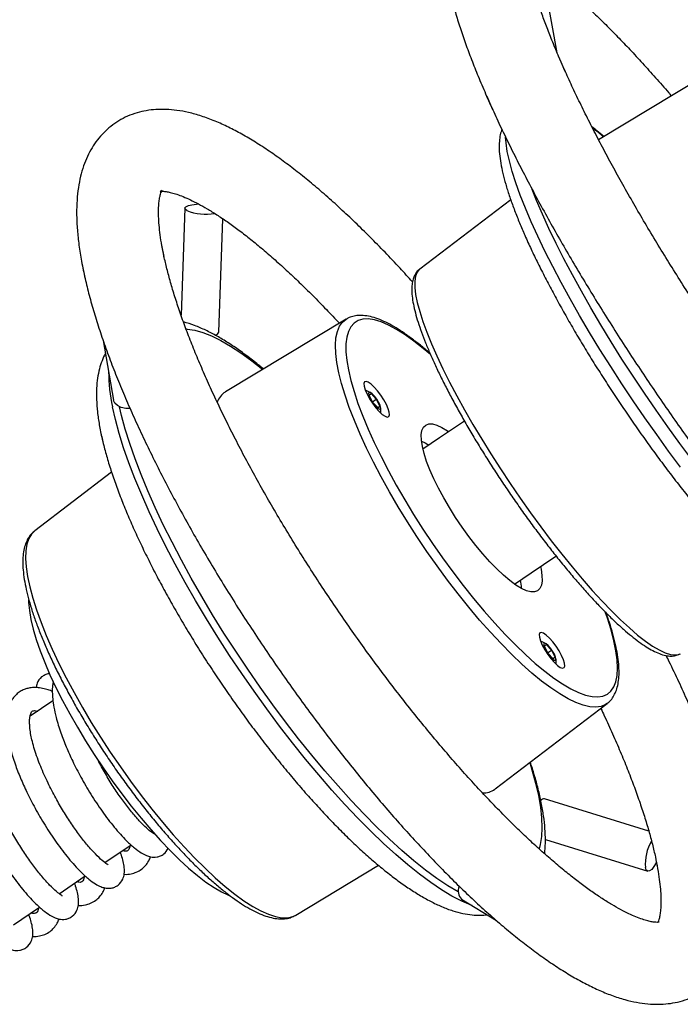
# Model space of a CAD drawing. Units: millimetres. Extents: x 5 to 415, y 5 to 292.
# Drawn here: x 66 to 74, y 202 to 215 of the extents above; entities that cross this region are included whole.
import ezdxf

# ---------------------------------------------------------------- set-up
doc = ezdxf.new("R2010")
doc.units = ezdxf.units.MM
doc.layers.add('1', color=7, linetype='Continuous', lineweight=25)
doc.styles.add('SLDTEXTSTYLE0', font='ISOCP', dxfattribs={"width": 0.96})
doc.dimstyles.new('SLDDIMSTYLE1', dxfattribs={"dimtxt": 3.5, "dimasz": 3.302, "dimexe": 0, "dimexo": 0.0625, "dimgap": 0.875, "dimtad": 1, "dimdec": 0, "dimlfac": 20, "dimrnd": 1e-09, "dimzin": 12, "dimdsep": 46, "dimtxsty": 'SLDTEXTSTYLE0', "dimsah": 1, "dimcen": 0.09, "dimadec": 0, "dimazin": 3, "dimtfac": 1, "dimtdec": 0, "dimtofl": 0, "dimtmove": 0, "dimatfit": 3, "dimfxl": 0, "dimfrac": 2, "dimtolj": 1, "dimtzin": 12, "dimarcsym": 0})

# ---------------------------------------------------------------- blocks, each defined once
blk = doc.blocks.new('_D_3')
at = {"layer": '1'}
for p, q in [((52.986, 210.126), (52.986, 284.495)), ((168.065, 280.064), (168.065, 284.495)), ((52.986, 283.495), (168.065, 283.495))]:
    blk.add_line(p, q, dxfattribs=at)
for points in [[(52.986, 283.495), (56.288, 282.987), (56.288, 284.003)], [(168.065, 283.495), (164.763, 284.003), (164.763, 282.987)]]:
    blk.add_solid(points, dxfattribs=at)
at = {"layer": '1', "insert": (106.428, 288.007), "char_height": 3.5, "attachment_point": 1, "style": 'SLDTEXTSTYLE0'}
blk.add_mtext('2302', dxfattribs=at)

msp = doc.modelspace()

# ---------------------------------------------------------------- linework, layer by layer
at = {"color": 7, "linetype": 'Continuous', "lineweight": 25}
for p, q in [((72.8793, 214.83276), (72.6387, 216.17481)), ((72.98876, 214.58132), (72.90145, 214.77983)), ((74.74599, 214.50398), (73.41811, 213.70202)), ((71.9628, 214.26814), (72.04024, 214.09462)), ((72.27602, 212.92106), (71.09172, 212.02045)), ((68.0365, 212.8115), (67.98879, 211.42076)), ((68.48155, 211.20106), (68.53208, 212.67417)), ((67.76702, 212.18556), (67.73856, 212.32993)), ((66.71021, 212.03659), (66.74622, 211.87362)), ((70.13529, 211.3705), (68.56535, 210.4244)), ((66.97504, 211.09418), (67.11082, 210.31644)), ((70.43624, 210.38074), (70.45893, 210.40279)), ((70.45893, 210.40279), (70.52747, 210.33192)), ((70.48209, 210.28781), (70.43624, 210.38074)), ((70.47719, 210.29776), (70.52747, 210.33192)), ((70.55063, 210.21694), (70.48209, 210.28781)), ((70.52747, 210.33192), (70.57332, 210.23899)), ((70.54676, 210.22094), (70.57332, 210.23899)), ((70.57332, 210.23899), (70.55063, 210.21694)), ((66.94174, 209.90782), (66.97224, 209.77347)), ((71.1153, 209.7833), (71.16256, 209.76075)), ((71.16256, 209.76075), (71.21129, 209.73215)), ((67.085, 209.38086), (66.08521, 208.61904)), ((72.7147, 207.11802), (72.73739, 207.14008)), ((72.76055, 207.02509), (72.7147, 207.11802)), ((72.73739, 207.14008), (72.80593, 207.0692)), ((72.75564, 207.03504), (72.80593, 207.0692)), ((72.80593, 207.0692), (72.85178, 206.97627)), ((72.82909, 206.95422), (72.76055, 207.02509)), ((72.82522, 206.95822), (72.85178, 206.97627)), ((72.85178, 206.97627), (72.82909, 206.95422)), ((66.3224, 206.41084), (66.02479, 206.20866)), ((72.07133, 205.26369), (73.52928, 206.37462)), ((74.07226, 204.71376), (72.71529, 205.13388)), ((67.59402, 204.71178), (67.60692, 204.72054)), ((66.99875, 204.30738), (67.33814, 204.53794)), ((72.72595, 204.60716), (74.05672, 204.19515)), ((69.4792, 203.62316), (70.55581, 204.27196)), ((66.40349, 203.90298), (66.74287, 204.13354)), ((71.63621, 203.83166), (72.0911, 203.55313)), ((65.80822, 203.49858), (66.14761, 203.72914)), ((69.47486, 203.62061), (69.4792, 203.62316))]:
    msp.add_line(p, q, dxfattribs=at)
at = {"color": 8, "linetype": 'Continuous', "lineweight": 25, "flags": 128}
for points in [[(72.54176, 212.6366), (72.46575, 212.81484), (72.39905, 212.98372), (72.34195, 213.14248), (72.29471, 213.29042), (72.25755, 213.42687), (72.23062, 213.55123), (72.21405, 213.66293), (72.20857, 213.73539)], [(72.68738, 212.73553), (72.61138, 212.91377), (72.5552, 213.05501)], [(74.60559, 209.57928), (74.47442, 209.75522), (74.3192, 209.969), (74.16566, 210.18657), (74.01448, 210.40696), (73.86634, 210.62918), (73.72191, 210.85224), (73.58182, 211.07515), (73.44671, 211.2969), (73.31717, 211.51652), (73.19379, 211.73301), (73.07711, 211.94541), (72.96766, 212.15278), (72.86593, 212.35419), (72.77236, 212.54873), (72.68738, 212.73553)], [(74.485, 209.44725), (74.32879, 209.65629), (74.17357, 209.87007), (74.02003, 210.08764), (73.86885, 210.30802), (73.72071, 210.53024), (73.57628, 210.75331), (73.43619, 210.97621), (73.30108, 211.19797), (73.17154, 211.41758), (73.04816, 211.63407), (72.93148, 211.84648), (72.82203, 212.05385), (72.7203, 212.25525), (72.62673, 212.44979), (72.54176, 212.6366)], [(71.09172, 212.02045), (71.08687, 212.01655), (71.05666, 211.97946), (71.03664, 211.92797), (71.02693, 211.86238), (71.0276, 211.78308), (71.03863, 211.69054), (71.05996, 211.58529), (71.09147, 211.46795), (71.13297, 211.33923), (71.18422, 211.19985), (71.24492, 211.05066), (71.3147, 210.89252), (71.39317, 210.72636), (71.47986, 210.55316), (71.57426, 210.37392), (71.67582, 210.18971), (71.78395, 210.00161), (71.898, 209.81071), (72.01731, 209.61814), (72.14117, 209.42504), (72.26887, 209.23252), (72.39965, 209.04173), (72.53275, 208.85377), (72.66738, 208.66977), (72.80275, 208.49078), (72.93807, 208.31787), (73.07255, 208.15206), (73.20539, 207.9943), (73.33582, 207.84553), (73.46307, 207.70663), (73.58639, 207.5784), (73.70506, 207.46159), (73.81839, 207.35691), (73.92571, 207.26495), (74.02638, 207.18626), (74.11983, 207.1213), (74.20549, 207.07045), (74.28287, 207.03401), (74.35151, 207.0122), (74.41102, 207.00514), (74.46103, 207.01287), (74.48252, 207.02234)], [(73.02161, 206.43522), (72.91264, 206.49879), (72.79727, 206.57624), (72.67618, 206.66713), (72.55008, 206.77093), (72.4197, 206.88702), (72.28583, 207.01472), (72.14923, 207.15328), (72.01071, 207.3019), (71.87109, 207.45969), (71.73118, 207.62573), (71.59181, 207.79905), (71.45379, 207.97863), (71.31794, 208.16342), (71.18504, 208.35233), (71.05589, 208.54425), (70.93123, 208.73806), (70.8118, 208.93262), (70.6983, 209.12679), (70.5914, 209.31942), (70.49172, 209.5094), (70.39986, 209.69559), (70.31633, 209.87692), (70.24165, 210.05231), (70.17625, 210.22074), (70.1205, 210.38122), (70.07474, 210.53281), (70.03923, 210.67462), (70.0142, 210.8058), (69.99977, 210.92561), (69.99603, 211.03333), (70.00302, 211.12832), (70.02068, 211.21004), (70.04891, 211.27801), (70.08756, 211.33181), (70.13529, 211.3705)], [(71.23215, 210.90977), (71.13793, 210.99006), (71.01668, 211.08588), (70.90072, 211.16867), (70.79076, 211.2379), (70.68746, 211.29319), (70.59144, 211.33418), (70.50328, 211.36063), (70.4235, 211.37239), (70.35259, 211.36939), (70.29098, 211.35163), (70.23902, 211.31923), (70.19705, 211.27239), (70.1653, 211.21138), (70.14397, 211.13657), (70.13319, 211.04841), (70.13302, 210.94744), (70.14347, 210.83426), (70.16447, 210.70954), (70.19589, 210.57405), (70.23754, 210.42859), (70.28919, 210.27404), (70.3505, 210.11133), (70.42113, 209.94143), (70.50063, 209.76538), (70.58854, 209.58422), (70.68432, 209.39906), (70.7874, 209.21099), (70.89716, 209.02116), (71.01293, 208.8307), (71.13403, 208.64076), (71.25973, 208.45248), (71.38925, 208.26699), (71.52184, 208.08542), (71.65669, 207.90885), (71.79299, 207.73834), (71.92992, 207.57492), (72.06666, 207.41957), (72.20238, 207.27323), (72.33627, 207.13677), (72.46752, 207.01103), (72.59535, 206.89674), (72.71898, 206.79461), (72.83768, 206.70524), (72.95072, 206.62917), (73.05743, 206.56686), (73.05743, 206.56686)], [(68.05281, 211.24264), (68.06928, 211.24154), (68.16588, 211.22654), (68.27102, 211.19659), (68.38425, 211.15184), (68.50509, 211.09246), (68.63302, 211.01871), (68.76749, 210.93091), (68.90792, 210.82943), (69.0509, 210.71701)], [(71.77226, 203.74836), (71.75914, 203.75333), (71.63876, 203.80549), (71.511, 203.87211), (71.37636, 203.95293), (71.23537, 204.04763), (71.08858, 204.15583), (70.93658, 204.27711), (70.77997, 204.411), (70.61936, 204.55695), (70.45539, 204.7144), (70.2887, 204.88273), (70.11996, 205.06126), (69.94983, 205.2493), (69.77898, 205.44611), (69.60808, 205.6509), (69.43781, 205.86287), (69.26884, 206.08118), (69.10184, 206.30497), (68.93747, 206.53336), (68.77638, 206.76545), (68.61919, 207.00031), (68.46654, 207.23703), (68.31902, 207.47467), (68.17722, 207.71229), (68.04169, 207.94895), (67.91298, 208.18372), (67.79159, 208.41567), (67.67799, 208.64389), (67.57264, 208.86748), (67.47595, 209.08555), (67.38831, 209.29724), (67.31005, 209.50172), (67.24149, 209.69819), (67.18291, 209.88586), (67.13452, 210.06399), (67.09653, 210.23189)], [(71.59596, 203.92298), (71.59044, 203.92607), (71.45579, 204.00689), (71.3148, 204.10159), (71.16801, 204.20979), (71.01601, 204.33108), (70.8594, 204.46496), (70.69879, 204.61092), (70.53482, 204.76836), (70.36814, 204.93669), (70.19939, 205.11523), (70.02926, 205.30327), (69.85841, 205.50007), (69.68751, 205.70486), (69.51724, 205.91683), (69.34828, 206.13514), (69.18128, 206.35894), (69.01691, 206.58733), (68.85581, 206.81941), (68.69863, 207.05428), (68.54597, 207.29099), (68.39845, 207.52863), (68.25665, 207.76625), (68.12113, 208.00291), (67.99241, 208.23768), (67.87102, 208.46963), (67.75742, 208.69785), (67.65207, 208.92144), (67.55538, 209.13951), (67.46774, 209.35121), (67.38948, 209.55569), (67.32093, 209.75215), (67.26234, 209.93982), (67.21396, 210.11796), (67.18714, 210.23253)], [(66.08521, 208.61904), (66.0433, 208.57749), (66.0081, 208.51893), (65.98338, 208.44633), (65.96927, 208.36013), (65.96585, 208.26083), (65.97316, 208.14901), (65.99113, 208.02533), (66.01968, 207.89051), (66.05863, 207.74535), (66.10775, 207.5907), (66.16676, 207.42746), (66.2353, 207.2566), (66.31298, 207.07911), (66.39934, 206.89604), (66.49388, 206.70846), (66.59603, 206.51747), (66.7052, 206.3242), (66.82075, 206.12978), (66.942, 205.93534), (67.06824, 205.74204), (67.19873, 205.55099), (67.3327, 205.36334), (67.46937, 205.18016), (67.60793, 205.00256), (67.74757, 204.83155), (67.88747, 204.66815), (68.02681, 204.51332), (68.16478, 204.36796), (68.30056, 204.23293), (68.43335, 204.10902), (68.56239, 203.99696), (68.6869, 203.8974), (68.80616, 203.81093), (68.91947, 203.73806), (69.02616, 203.67921), (69.12562, 203.63473), (69.21725, 203.60488), (69.30051, 203.58984), (69.37492, 203.58969), (69.44005, 203.60444), (69.47486, 203.62061)], [(73.05743, 206.56686), (73.15716, 206.51869), (73.24933, 206.48494), (73.33336, 206.46582), (73.40876, 206.46144), (73.47507, 206.47183), (73.5319, 206.49693), (73.5789, 206.53658), (73.61579, 206.59054), (73.64235, 206.6585), (73.65842, 206.74004), (73.66389, 206.83468), (73.65875, 206.94184), (73.64302, 207.06088), (73.61679, 207.19108), (73.58022, 207.33167), (73.53354, 207.48178), (73.50458, 207.56548)], [(73.52928, 206.37462), (73.50835, 206.36048), (73.44963, 206.33585), (73.38137, 206.32606), (73.30395, 206.33118), (73.21784, 206.35117), (73.12354, 206.38592), (73.02161, 206.43522)], [(72.52225, 205.60728), (72.55129, 205.51255), (72.59861, 205.34003), (72.6355, 205.17778), (72.66178, 205.02648), (72.67735, 204.88679), (72.68215, 204.7593), (72.67615, 204.64457), (72.65938, 204.54307), (72.64322, 204.48585)]]:
    msp.add_lwpolyline(points, dxfattribs=at)
at = {"color": 7, "linetype": 'Continuous', "lineweight": 25, "flags": 128}
for points in [[(68.06403, 212.78062), (68.04151, 212.79791), (68.03714, 212.81558), (68.05126, 212.8323), (68.08282, 212.84685), (68.12947, 212.85814), (68.18776, 212.86533), (68.21839, 212.86715)], [(70.13529, 211.3705), (70.13638, 211.37115), (70.13853, 211.37241)], [(70.64185, 210.10748), (70.6706, 210.09765), (70.68994, 210.10357), (70.69857, 210.12484), (70.69588, 210.16001), (70.68208, 210.20668), (70.65809, 210.26167), (70.62556, 210.32124), (70.58669, 210.38133), (70.54414, 210.43783), (70.50081, 210.4869), (70.45965, 210.5252), (70.42346, 210.55012), (70.39472, 210.55995), (70.37537, 210.55403), (70.36675, 210.53276), (70.36943, 210.49759), (70.38323, 210.45092), (70.40722, 210.39593), (70.43976, 210.33636), (70.47863, 210.27627), (70.52117, 210.21977), (70.56451, 210.1707), (70.60567, 210.1324), (70.64185, 210.10748)], [(70.51998, 210.23441), (70.5471, 210.2104), (70.5685, 210.19983), (70.58129, 210.20411), (70.58376, 210.22268), (70.57555, 210.25303), (70.55779, 210.29105), (70.53287, 210.33161), (70.50416, 210.36923), (70.47553, 210.39884), (70.45085, 210.41643), (70.43345, 210.41962), (70.42569, 210.408), (70.42861, 210.38312), (70.44182, 210.34834), (70.46353, 210.30837), (70.49081, 210.2686), (70.51998, 210.23441)], [(67.32325, 210.20896), (67.26969, 210.21103), (67.21045, 210.22355), (67.16207, 210.24615), (67.12817, 210.27715), (67.11124, 210.31425)], [(71.67242, 210.04542), (71.35028, 209.82658), (71.13399, 209.67964)], [(72.66168, 208.15454), (72.66946, 208.11916), (72.68172, 208.03779), (72.68338, 207.96831), (72.67442, 207.91166), (72.65496, 207.86861), (72.62525, 207.83974), (72.58571, 207.82543), (72.53687, 207.82589), (72.47939, 207.8411), (72.41404, 207.87087), (72.34171, 207.91478), (72.26338, 207.97225), (72.1801, 208.0425), (72.09301, 208.12457), (72.00328, 208.21736), (71.91212, 208.31961), (71.82077, 208.42994), (71.73046, 208.54686), (71.64241, 208.66879), (71.55782, 208.79408), (71.47783, 208.92103), (71.40352, 209.04792), (71.33589, 209.17305), (71.27586, 209.29471), (71.22424, 209.41127), (71.18173, 209.52114), (71.14891, 209.62285), (71.12621, 209.71501), (71.11395, 209.79638), (71.11229, 209.86586), (71.12125, 209.92251), (71.14072, 209.96557), (71.17042, 209.99444), (71.20996, 210.00875), (71.2588, 210.00829), (71.31629, 209.99307), (71.38163, 209.96331)], [(71.38163, 209.96331), (71.45396, 209.91939), (71.47035, 209.90814)], [(72.32532, 207.92603), (72.54161, 208.07297), (72.86307, 208.29135)], [(66.00535, 207.72376), (66.00603, 207.68814), (66.01512, 207.58413), (66.03475, 207.4686), (66.06477, 207.34236), (66.10499, 207.20628), (66.15511, 207.06134), (66.21478, 206.90853), (66.28359, 206.74894), (66.36105, 206.58368), (66.44663, 206.41392), (66.53971, 206.24083), (66.63965, 206.06565), (66.74574, 205.88959), (66.85724, 205.7139), (66.97338, 205.53979), (67.09333, 205.3685), (67.21625, 205.20123), (67.34129, 205.03915), (67.46755, 204.88339), (67.59417, 204.73505), (67.72025, 204.59517), (67.8449, 204.46474), (67.96725, 204.34466), (68.08645, 204.23577), (68.20166, 204.13885), (68.31206, 204.05457), (68.41689, 203.98352), (68.51541, 203.9262), (68.60692, 203.88301), (68.61728, 203.87885)], [(72.92031, 206.84477), (72.94906, 206.83494), (72.9684, 206.84085), (72.97702, 206.86212), (72.97434, 206.89729), (72.96054, 206.94396), (72.93655, 206.99896), (72.90401, 207.05852), (72.86515, 207.11861), (72.8226, 207.17511), (72.77927, 207.22418), (72.7381, 207.26248), (72.70192, 207.2874), (72.67318, 207.29723), (72.65383, 207.29131), (72.64521, 207.27004), (72.64789, 207.23487), (72.66169, 207.1882), (72.68568, 207.13321), (72.71822, 207.07364), (72.75708, 207.01356), (72.79963, 206.95705), (72.84296, 206.90798), (72.88413, 206.86968), (72.92031, 206.84477)], [(72.84311, 207.01511), (72.82024, 207.05543), (72.79237, 207.09463), (72.76327, 207.12742), (72.73687, 207.14937), (72.71673, 207.15751), (72.70557, 207.15074), (72.70491, 207.12999), (72.71482, 207.09805), (72.73397, 207.05923), (72.75978, 207.01878), (72.78875, 206.98216), (72.81698, 206.95432), (72.84066, 206.93901), (72.85658, 206.93831), (72.86259, 206.95231), (72.85789, 206.97911), (72.84311, 207.01511)], [(74.17037, 204.31129), (74.16662, 204.3037), (74.13792, 204.25413), (74.10869, 204.2179), (74.08108, 204.1977), (74.05715, 204.19502), (74.03867, 204.21007), (74.02701, 204.24172)]]:
    msp.add_lwpolyline(points, dxfattribs=at)
at = {"color": 8, "linetype": 'Continuous', "lineweight": 25}
for centre, radius, start, end in [((70.74483, 210.51264), 4.23157, 49.706648, 52.189521), ((69.22349, 210.69748), 2.17732, 180.285245, 192.347169)]:
    msp.add_arc(centre, radius, start, end, dxfattribs=at)
at = {"color": 7, "linetype": 'Continuous', "lineweight": 25}
for centre, radius, start, end in [((68.31166, 213.44004), 0.70438, 249.416644, 279.3053), ((68.42413, 211.2267), 0.06288, 275.549684, 335.932738), ((68.70661, 210.19824), 0.2667, 122.573708, 159.674159), ((70.30569, 210.17461), 0.28235, 57.325802, 73.625601), ((70.30569, 210.17461), 0.28235, 354.755552, 11.055351), ((71.78186, 207.85387), 0.63315, 1.50114, 11.356246), ((72.58415, 206.91189), 0.28235, 57.325802, 73.625604), ((72.58415, 206.91189), 0.28235, 354.755549, 11.055351), ((71.91296, 205.47918), 0.26749, 269.187138, 305.730361), ((72.70896, 205.07966), 0.05459, 83.33784, 139.7909), ((74.61151, 204.28843), 0.58636, 149.429584, 184.569396), ((71.73823, 203.93541), 0.1455, 155.485628, 225.480299)]:
    msp.add_arc(centre, radius, start, end, dxfattribs=at)
for points, knots in [([(75.05361, 215.10318), (74.993, 215.17207), (74.87125, 215.31047), (74.69141, 215.50757), (74.51355, 215.69696), (74.33854, 215.87707), (74.16656, 216.04775), (73.99781, 216.20864), (73.83236, 216.35948), (73.67021, 216.50005), (73.5112, 216.63014), (73.35495, 216.74958), (73.2008, 216.85821), (73.04773, 216.95575), (72.8943, 217.04161), (72.74589, 217.11121), (72.6057, 217.16287), (72.47746, 217.19684), (72.35761, 217.21575), (72.24406, 217.22108), (72.13511, 217.21348), (72.03011, 217.19298), (71.92653, 217.15852), (71.82663, 217.10904), (71.73364, 217.04457), (71.65249, 216.96911), (71.58365, 216.88477), (71.52689, 216.79314), (71.48145, 216.69478), (71.44655, 216.58918), (71.42167, 216.47457), (71.40692, 216.3481), (71.40323, 216.20677), (71.41193, 216.04915), (71.43377, 215.8771), (71.46806, 215.69466), (71.51326, 215.50553), (71.56812, 215.31097), (71.63197, 215.11074), (71.70435, 214.90454), (71.78518, 214.69196), (71.87426, 214.47161), (71.94102, 214.31796), (71.97474, 214.24035)], [0, 0, 0, 0, 0.02618908, 0.05260565, 0.07909005, 0.10565708, 0.13232551, 0.15911949, 0.18607002, 0.21321825, 0.24061849, 0.2683439, 0.29649177, 0.32518544, 0.35455645, 0.38464436, 0.4111615, 0.43491576, 0.45613495, 0.47542342, 0.49333003, 0.51029596, 0.52666875, 0.54414009, 0.56114309, 0.57795251, 0.59478119, 0.61194287, 0.62979098, 0.64874277, 0.66929582, 0.69200885, 0.71736177, 0.74534691, 0.77500243, 0.80477538, 0.83392926, 0.86244567, 0.89044268, 0.91803964, 0.94533017, 0.9723849, 1, 1, 1, 1]), ([(72.94919, 214.67008), (72.93345, 214.70606), (72.8883, 214.80923), (72.81993, 214.97298), (72.74697, 215.1576), (72.68274, 215.3315), (72.62723, 215.494), (72.58049, 215.64426), (72.54247, 215.78148), (72.51299, 215.90476), (72.4917, 216.01322), (72.478, 216.10598), (72.47101, 216.18214), (72.46948, 216.24113), (72.47146, 216.28183), (72.47505, 216.30528), (72.47556, 216.30694), (72.47579, 216.30769)], [0, 0, 0, 0, 0.0404246, 0.11592258, 0.19107118, 0.2657421, 0.33983177, 0.41321089, 0.48572223, 0.55717519, 0.6273446, 0.69597509, 0.76279556, 0.82754941, 0.89005097, 0.95026844, 1, 1, 1, 1]), ([(72.68476, 215.91785), (72.69739, 215.909), (72.74408, 215.87627), (72.8337, 215.80742), (72.95329, 215.71099), (73.08178, 215.60119), (73.21775, 215.47924), (73.36072, 215.3452), (73.50999, 215.19955), (73.66492, 215.04273), (73.82495, 214.87514), (73.98941, 214.69753), (74.15798, 214.50954), (74.28294, 214.36756), (74.3522, 214.28604), (74.36336, 214.2729)], [0, 0, 0, 0, 0.03045442, 0.1126763, 0.19630792, 0.28110643, 0.36686506, 0.45341202, 0.54060471, 0.62832754, 0.71648697, 0.8050065, 0.89382431, 0.98288943, 1, 1, 1, 1]), ([(78.98064, 206.73147), (78.9811, 206.73143), (78.98266, 206.7313), (78.96919, 206.7335), (78.94182, 206.74147), (78.89986, 206.75711), (78.84506, 206.78197), (78.77759, 206.81738), (78.69815, 206.86434), (78.6074, 206.92351), (78.50606, 206.9953), (78.39489, 207.07987), (78.27466, 207.1772), (78.14609, 207.28715), (78.0099, 207.40945), (77.86678, 207.54377), (77.71736, 207.6897), (77.56229, 207.84681), (77.40216, 208.01462), (77.23756, 208.19262), (77.06905, 208.38029), (76.89719, 208.57708), (76.72253, 208.78242), (76.5456, 208.99573), (76.36694, 209.2164), (76.18707, 209.44382), (76.00651, 209.67735), (75.82576, 209.91636), (75.64535, 210.16018), (75.46576, 210.40816), (75.28751, 210.65961), (75.11106, 210.91386), (74.93692, 211.17021), (74.76555, 211.42796), (74.59743, 211.68642), (74.433, 211.94486), (74.27272, 212.2026), (74.11701, 212.4589), (73.9663, 212.71308), (73.821, 212.96442), (73.6815, 213.21221), (73.54819, 213.45574), (73.42141, 213.69432), (73.30153, 213.92724), (73.18885, 214.1538), (73.08378, 214.37321), (73.005, 214.5443), (72.9619, 214.64145), (72.94919, 214.67008)], [0, 0, 0, 0, 0.00695643, 0.02386672, 0.04115153, 0.05902391, 0.07757261, 0.09680876, 0.11669596, 0.13717078, 0.15815812, 0.17958196, 0.20137117, 0.22346294, 0.24580357, 0.26834829, 0.29106058, 0.31391022, 0.33687308, 0.3599293, 0.38306262, 0.40626015, 0.42951115, 0.45280618, 0.47613828, 0.49950085, 0.52288866, 0.5462969, 0.56972163, 0.59315919, 0.61660626, 0.64005965, 0.6635168, 0.68697479, 0.71043006, 0.73387952, 0.75732077, 0.7807502, 0.80416485, 0.82756065, 0.85093353, 0.87427868, 0.89759034, 0.92086203, 0.94408578, 0.96725224, 0.99035004, 1, 1, 1, 1]), ([(71.97474, 214.24035), (71.99227, 214.2009), (72.04356, 214.08549), (72.13452, 213.88906), (72.24988, 213.64954), (72.37235, 213.40474), (72.5015, 213.15528), (72.63707, 212.90161), (72.77875, 212.64424), (72.92623, 212.38371), (73.07915, 212.12059), (73.23716, 211.85545), (73.39991, 211.58888), (73.56701, 211.32148), (73.73808, 211.05386), (73.91272, 210.78664), (74.09052, 210.52042), (74.27107, 210.25583), (74.45394, 209.99348), (74.63872, 209.73399), (74.82497, 209.47795), (75.01227, 209.22597), (75.20018, 208.97862), (75.3883, 208.73647), (75.5762, 208.50008), (75.76348, 208.26999), (75.94972, 208.04671), (76.13455, 207.83074), (76.31758, 207.62255), (76.49848, 207.4226), (76.67692, 207.23129), (76.85261, 207.04902), (77.0253, 206.87614), (77.19481, 206.71297), (77.36101, 206.5598), (77.52391, 206.41685), (77.68362, 206.28434), (77.84046, 206.16243), (77.99501, 206.0513), (78.14822, 205.95117), (78.30143, 205.86255), (78.45038, 205.7894), (78.59194, 205.73369), (78.72244, 205.69568), (78.84422, 205.67316), (78.95915, 205.66453), (79.06914, 205.66893), (79.17513, 205.68619), (79.28009, 205.71735), (79.38194, 205.76366), (79.47748, 205.82534), (79.56138, 205.89851), (79.63299, 205.98101), (79.69242, 206.07108), (79.74034, 206.16791), (79.77757, 206.27177), (79.8047, 206.38413), (79.82178, 206.50764), (79.82809, 206.6454), (79.82229, 206.79936), (79.80342, 206.96848), (79.77182, 207.14896), (79.72893, 207.33682), (79.67618, 207.53016), (79.61432, 207.72906), (79.54381, 207.93391), (79.46496, 208.14496), (79.37801, 208.36231), (79.28318, 208.58589), (79.18069, 208.81553), (79.07078, 209.05095), (78.95366, 209.29183), (78.82974, 209.53767), (78.69871, 209.78837), (78.5959, 209.98072), (78.5349, 210.09051), (78.52183, 210.11403)], [0, 0, 0, 0, 0.00753653, 0.02204882, 0.03651312, 0.05093207, 0.06531413, 0.07966593, 0.09399293, 0.10829942, 0.12258932, 0.13686557, 0.15113076, 0.16538744, 0.17963755, 0.19388298, 0.20812553, 0.22236671, 0.2366082, 0.25085116, 0.26509725, 0.27934819, 0.29360584, 0.3078722, 0.32214953, 0.33644027, 0.35074763, 0.36507487, 0.37942635, 0.39380685, 0.40822282, 0.42268169, 0.43719333, 0.4517699, 0.4664275, 0.48118696, 0.49607621, 0.51113237, 0.52640508, 0.54195853, 0.55786564, 0.57416935, 0.58893222, 0.60225431, 0.61412696, 0.6248653, 0.63478173, 0.64413102, 0.65311399, 0.66271623, 0.67202329, 0.68119088, 0.69034, 0.69963058, 0.70924884, 0.71941333, 0.7303849, 0.74246343, 0.75593313, 0.77087771, 0.78689383, 0.8031619, 0.81912354, 0.8347288, 0.85003552, 0.86511074, 0.88000877, 0.89477066, 0.90942655, 0.92399923, 0.93850554, 0.95295848, 0.96736834, 0.98174283, 0.9960885, 1, 1, 1, 1]), ([(70.99832, 211.85462), (70.94414, 211.91438), (70.82444, 212.04641), (70.64017, 212.24076), (70.44567, 212.43919), (70.25251, 212.62842), (70.06096, 212.80834), (69.87129, 212.97852), (69.68369, 213.1386), (69.49831, 213.28827), (69.31522, 213.42718), (69.13438, 213.55503), (68.95563, 213.67145), (68.77871, 213.77602), (68.60323, 213.86815), (68.42885, 213.94701), (68.25579, 214.01121), (68.09142, 214.05731), (67.93799, 214.08581), (67.79741, 214.09854), (67.66413, 214.09722), (67.53758, 214.0825), (67.41348, 214.05387), (67.29292, 214.01024), (67.17784, 213.95083), (67.07343, 213.8786), (66.98015, 213.79483), (66.89816, 213.70065), (66.82732, 213.59683), (66.76727, 213.48342), (66.71772, 213.35985), (66.6786, 213.22501), (66.6502, 213.07755), (66.63317, 212.91652), (66.62819, 212.74198), (66.6356, 212.55525), (66.65538, 212.35838), (66.68176, 212.18309), (66.70327, 212.07226), (66.71102, 212.03231)], [0, 0, 0, 0, 0.02411211, 0.05326688, 0.08248575, 0.11178087, 0.14116687, 0.17066192, 0.20028728, 0.23006948, 0.26004, 0.29023658, 0.32070245, 0.35148263, 0.38261208, 0.41408855, 0.44580833, 0.47730393, 0.50444086, 0.52992479, 0.553863, 0.57652414, 0.59821954, 0.62135436, 0.64366568, 0.66547667, 0.68712217, 0.70883153, 0.73093303, 0.75376221, 0.77766167, 0.8029596, 0.82990722, 0.85856545, 0.88868819, 0.91974452, 0.95114534, 0.98239023, 1, 1, 1, 1]), ([(73.48547, 213.7427), (73.45549, 213.76873), (73.40282, 213.81447), (73.35345, 213.85255), (73.33219, 213.86895)], [0, 0, 0, 0, 0.569200739, 1, 1, 1, 1]), ([(72.16039, 213.83685), (72.15644, 213.82692), (72.14225, 213.7912), (72.13035, 213.72325), (72.12294, 213.62913), (72.12768, 213.52027), (72.14387, 213.3983), (72.17119, 213.26616), (72.20832, 213.12624), (72.25454, 212.97886), (72.30944, 212.82405), (72.37151, 212.66493), (72.42328, 212.54186), (72.4662, 212.44379), (72.51215, 212.34126), (72.58295, 212.18998), (72.67454, 212.00397), (72.77304, 211.81278), (72.87804, 211.61712), (72.98913, 211.41768), (73.10589, 211.21524), (73.22784, 211.01054), (73.35452, 210.80439), (73.48541, 210.59758), (73.62001, 210.39093), (73.75777, 210.18524), (73.89815, 209.98134), (74.04059, 209.78003), (74.18454, 209.5821), (74.32941, 209.38835), (74.47466, 209.19953), (74.61972, 209.01639), (74.76402, 208.83965), (74.90703, 208.66999), (75.04822, 208.50807), (75.18709, 208.3545), (75.32315, 208.20985), (75.45598, 208.07465), (75.58518, 207.94939), (75.71044, 207.83448), (75.83155, 207.73031), (75.94844, 207.63719), (76.06125, 207.55542), (76.17043, 207.48526), (76.27689, 207.42735), (76.37741, 207.38398), (76.47058, 207.3583), (76.5331, 207.34648), (76.56535, 207.34775), (76.5691, 207.34789)], [0, 0, 0, 0, 0.00727374, 0.02615308, 0.04747238, 0.07108662, 0.09573045, 0.12005314, 0.14389349, 0.16734776, 0.19052271, 0.21349734, 0.23503496, 0.2404258, 0.25224916, 0.2749017, 0.29749892, 0.32004534, 0.34255239, 0.36502901, 0.38748167, 0.40991619, 0.43233657, 0.45474694, 0.47715058, 0.4995498, 0.52194788, 0.54434699, 0.56674915, 0.58915721, 0.61157402, 0.6340032, 0.65644853, 0.67891476, 0.70140759, 0.72393405, 0.74650369, 0.76912844, 0.7918246, 0.81461418, 0.83752811, 0.86061001, 0.88392259, 0.90755508, 0.93162451, 0.95623478, 0.97814839, 0.9974616, 1, 1, 1, 1]), ([(67.75504, 212.24264), (67.74963, 212.27044), (67.73445, 212.34832), (67.71596, 212.46687), (67.70175, 212.59344), (67.69505, 212.70532), (67.69488, 212.80194), (67.70016, 212.88272), (67.7094, 212.9473), (67.7208, 212.99565), (67.73216, 213.02808), (67.74092, 213.04555), (67.74438, 213.04998), (67.73986, 213.04423), (67.72712, 213.03451), (67.71584, 213.02975), (67.71591, 213.03032), (67.72971, 213.0324), (67.75864, 213.03262), (67.80331, 213.02769), (67.86123, 213.01566), (67.93178, 212.99502), (68.01435, 212.96456), (68.10835, 212.92334), (68.21316, 212.87061), (68.32809, 212.8059), (68.45243, 212.72889), (68.58546, 212.63945), (68.72643, 212.5376), (68.87464, 212.42346), (69.02937, 212.29725), (69.18992, 212.15928), (69.35564, 212.00989), (69.52586, 211.84954), (69.69999, 211.67846), (69.87371, 211.50161), (69.99019, 211.37742), (70.04673, 211.31713)], [0, 0, 0, 0, 0.01626892, 0.04556756, 0.07453863, 0.10309762, 0.1312119, 0.15887038, 0.18610408, 0.21301586, 0.23983196, 0.26682491, 0.29466153, 0.32471456, 0.36046655, 0.39359739, 0.42246894, 0.44920209, 0.47752433, 0.50462821, 0.53143118, 0.5583062, 0.58547693, 0.61306085, 0.64109673, 0.66957901, 0.6984789, 0.72775633, 0.75736743, 0.78726861, 0.81741997, 0.84778485, 0.87833166, 0.90903321, 0.93986594, 0.97080978, 1, 1, 1, 1]), ([(74.20631, 203.53217), (74.20646, 203.5322), (74.20681, 203.53225), (74.19303, 203.53014), (74.16382, 203.5302), (74.11844, 203.53539), (74.05998, 203.54777), (73.98887, 203.56883), (73.90577, 203.59975), (73.81127, 203.64148), (73.706, 203.69473), (73.59063, 203.75999), (73.46588, 203.83755), (73.33249, 203.92755), (73.19117, 204.02996), (73.04266, 204.14464), (72.88765, 204.27138), (72.72685, 204.40987), (72.56092, 204.55976), (72.3905, 204.72063), (72.21624, 204.89203), (72.03876, 205.07346), (71.85864, 205.26441), (71.6765, 205.46435), (71.4929, 205.67268), (71.30841, 205.88884), (71.1236, 206.1122), (70.93902, 206.34214), (70.7552, 206.57803), (70.57268, 206.8192), (70.39198, 207.06498), (70.21361, 207.3147), (70.03807, 207.56765), (69.86586, 207.82315), (69.69745, 208.08047), (69.53331, 208.3389), (69.37391, 208.59771), (69.21967, 208.85617), (69.07101, 209.11357), (68.92836, 209.36915), (68.79209, 209.62219), (68.66257, 209.87196), (68.54016, 210.11771), (68.42518, 210.3587), (68.31795, 210.5942), (68.21873, 210.82347), (68.12778, 211.04575), (68.04532, 211.26031), (67.97153, 211.46638), (67.90654, 211.6632), (67.85042, 211.85004), (67.80329, 212.02597), (67.77306, 212.15502), (67.75869, 212.2249), (67.75504, 212.24264)], [0, 0, 0, 0, 0.0114449, 0.02874531, 0.04706632, 0.06463782, 0.08203263, 0.0994803, 0.1171249, 0.13503974, 0.15324812, 0.17174563, 0.19051322, 0.2095246, 0.22875114, 0.2481648, 0.26773949, 0.28745206, 0.30728179, 0.32721111, 0.34722499, 0.36731047, 0.38745647, 0.40765374, 0.42789417, 0.44817114, 0.46847833, 0.48881067, 0.50916379, 0.52953325, 0.5499156, 0.57030715, 0.59070486, 0.61110583, 0.63150645, 0.65190317, 0.67229297, 0.69267272, 0.71303896, 0.73338796, 0.7537158, 0.77401789, 0.79428899, 0.81452348, 0.83471458, 0.8548545, 0.87493388, 0.89494226, 0.91486711, 0.93469342, 0.95440415, 0.97397885, 0.99339454, 1, 1, 1, 1]), ([(66.71102, 212.03231), (66.71841, 211.99676), (66.74041, 211.89096), (66.78467, 211.7094), (66.84695, 211.48556), (66.91863, 211.25573), (66.99917, 211.0203), (67.08834, 210.77948), (67.18585, 210.53357), (67.29144, 210.28292), (67.40485, 210.02792), (67.5258, 209.76903), (67.654, 209.50672), (67.78915, 209.24149), (67.93093, 208.97389), (68.07903, 208.70447), (68.2331, 208.43379), (68.39278, 208.16245), (68.55771, 207.89104), (68.72751, 207.62015), (68.9018, 207.3504), (69.08016, 207.08239), (69.26221, 206.81672), (69.44751, 206.554), (69.63566, 206.29483), (69.82622, 206.03981), (70.01878, 205.7895), (70.21291, 205.54448), (70.40819, 205.3053), (70.60421, 205.0725), (70.80055, 204.8466), (70.99682, 204.62809), (71.19263, 204.41746), (71.38762, 204.21517), (71.58143, 204.02165), (71.77378, 203.8373), (71.96436, 203.66253), (72.15295, 203.49768), (72.33938, 203.34311), (72.52354, 203.19912), (72.70542, 203.06606), (72.88512, 202.94425), (73.06285, 202.83408), (73.23896, 202.73604), (73.41381, 202.65085), (73.58756, 202.5796), (73.75375, 202.52574), (73.91024, 202.48927), (74.05475, 202.46896), (74.19175, 202.4631), (74.32172, 202.47093), (74.4495, 202.49269), (74.57426, 202.52959), (74.69421, 202.58266), (74.80365, 202.64912), (74.90211, 202.72768), (74.98932, 202.81715), (75.06529, 202.91654), (75.1303, 203.02547), (75.18469, 203.14422), (75.22866, 203.27367), (75.26209, 203.41512), (75.28449, 203.56979), (75.29513, 203.73815), (75.29347, 203.91946), (75.27942, 204.11184), (75.25347, 204.31308), (75.21638, 204.52151), (75.16888, 204.73632), (75.11152, 204.95717), (75.04474, 205.18392), (74.9689, 205.41638), (74.88428, 205.65437), (74.79119, 205.8976), (74.68984, 206.14579), (74.58066, 206.39847), (74.46328, 206.65555), (74.36858, 206.85585), (74.31071, 206.97143), (74.297, 206.99882)], [0, 0, 0, 0, 0.00716697, 0.02132987, 0.03537473, 0.04930427, 0.06313675, 0.0768884, 0.09057312, 0.10420213, 0.11778497, 0.13132921, 0.14484133, 0.15832669, 0.17178981, 0.1852344, 0.198664, 0.21208138, 0.22548916, 0.23888961, 0.25228486, 0.26567694, 0.27906779, 0.2924591, 0.30585242, 0.31924939, 0.33265233, 0.34606318, 0.3594844, 0.3729184, 0.38636811, 0.39983682, 0.41332843, 0.42684726, 0.44039869, 0.45398884, 0.46762533, 0.48131738, 0.49507607, 0.50891481, 0.52284973, 0.53689977, 0.55108568, 0.56542696, 0.57993303, 0.59458275, 0.60925436, 0.62219551, 0.63439776, 0.64584384, 0.65662886, 0.66689139, 0.67785422, 0.68835362, 0.69854286, 0.70858673, 0.71860937, 0.72874287, 0.73914077, 0.74996074, 0.76136, 0.77347677, 0.78638764, 0.80004911, 0.81426851, 0.82876893, 0.84328714, 0.85768944, 0.87194547, 0.88605956, 0.90004816, 0.91393006, 0.92772291, 0.94144167, 0.95509911, 0.9687054, 0.98226938, 0.99579781, 1, 1, 1, 1]), ([(71.09364, 212.01934), (71.08567, 212.01384), (71.06169, 211.9973), (71.03304, 211.95688), (71.00769, 211.90258), (70.99252, 211.83795), (70.98685, 211.76108), (70.99183, 211.67045), (71.00766, 211.5675), (71.03362, 211.45464), (71.0689, 211.33313), (71.11303, 211.20328), (71.16567, 211.06538), (71.22651, 210.91987), (71.29522, 210.7673), (71.37144, 210.60834), (71.45478, 210.44371), (71.54481, 210.27421), (71.64105, 210.10067), (71.74302, 209.92398), (71.85017, 209.74502), (71.96195, 209.56474), (72.07777, 209.38405), (72.19703, 209.20391), (72.31909, 209.02525), (72.44332, 208.84901), (72.56907, 208.67612), (72.69568, 208.50748), (72.8225, 208.34397), (72.94886, 208.18646), (73.07413, 208.03574), (73.19766, 207.89261), (73.31886, 207.7578), (73.43713, 207.63198), (73.55193, 207.5158), (73.66276, 207.40981), (73.76919, 207.31451), (73.8709, 207.23036), (73.96771, 207.15773), (74.05964, 207.09698), (74.14709, 207.04848), (74.2308, 207.01305), (74.30654, 206.99343), (74.37409, 206.98969), (74.43157, 206.99777), (74.46443, 207.01389), (74.47959, 207.02132)], [0, 0, 0, 0, 0.00888086, 0.02673528, 0.04518565, 0.06545756, 0.08823545, 0.11291301, 0.13794618, 0.16259973, 0.18690036, 0.21094815, 0.23482158, 0.25857369, 0.28223983, 0.30584406, 0.32940241, 0.35292698, 0.376426, 0.39990559, 0.42337143, 0.44682667, 0.47027477, 0.4937184, 0.51716025, 0.54060248, 0.56404664, 0.58749544, 0.61095124, 0.6344173, 0.65789721, 0.68139556, 0.70491812, 0.72847222, 0.75206824, 0.7757201, 0.79944815, 0.82328119, 0.84726215, 0.87145549, 0.89595372, 0.92086578, 0.94617963, 0.96636432, 0.9844843, 1, 1, 1, 1]), ([(71.22589, 210.92332), (71.2042, 210.9426), (71.14101, 210.99879), (71.03994, 211.08005), (70.92295, 211.16735), (70.81015, 211.24238), (70.70156, 211.30537), (70.59732, 211.35562), (70.49741, 211.3925), (70.40218, 211.41489), (70.3158, 211.42154), (70.23954, 211.41268), (70.18147, 211.3966), (70.15152, 211.37799), (70.14093, 211.37141)], [0, 0, 0, 0, 0.04846613, 0.14121599, 0.23429263, 0.32779479, 0.42184285, 0.51656652, 0.61203184, 0.7079785, 0.8026871, 0.88258318, 0.95850569, 1, 1, 1, 1]), ([(69.05926, 210.72204), (69.05624, 210.72464), (69.00178, 210.77153), (68.89823, 210.85272), (68.74861, 210.96453), (68.60111, 211.06397), (68.45489, 211.15224), (68.30946, 211.22778), (68.16481, 211.29091), (68.06813, 211.31971), (68.01982, 211.3341)], [0, 0, 0, 0, 0.00802365, 0.14492167, 0.2830539, 0.4227341, 0.56432201, 0.70813824, 0.85417827, 1, 1, 1, 1]), ([(67.00417, 210.92733), (66.98864, 210.89522), (66.95658, 210.82895), (66.92365, 210.72079), (66.90005, 210.6016), (66.88778, 210.46925), (66.88731, 210.32336), (66.89927, 210.16521), (66.91939, 210.02479), (66.94121, 209.90846), (66.96644, 209.79093), (67.00415, 209.64095), (67.05913, 209.45473), (67.12318, 209.26311), (67.19587, 209.06642), (67.27686, 208.86497), (67.36581, 208.65915), (67.46239, 208.44944), (67.56623, 208.23639), (67.67698, 208.02058), (67.79425, 207.80267), (67.91763, 207.58334), (68.04668, 207.36327), (68.18097, 207.14319), (68.32002, 206.92383), (68.46337, 206.70593), (68.6105, 206.49023), (68.76093, 206.27747), (68.91412, 206.06838), (69.06958, 205.86369), (69.22676, 205.66409), (69.38518, 205.47026), (69.54431, 205.28285), (69.70368, 205.10251), (69.86281, 204.92981), (70.02126, 204.76534), (70.17862, 204.60961), (70.33455, 204.46311), (70.48876, 204.3263), (70.64106, 204.19959), (70.79139, 204.08338), (70.93982, 203.97806), (71.08665, 203.88406), (71.23237, 203.80197), (71.37762, 203.7327), (71.51702, 203.68001), (71.64832, 203.64421), (71.7689, 203.62513), (71.87456, 203.61899), (71.94015, 203.6258), (71.96773, 203.62867)], [0, 0, 0, 0, 0.01665596, 0.03437617, 0.05348852, 0.0741973, 0.09636948, 0.11945306, 0.14273616, 0.15445534, 0.1658839, 0.18856544, 0.21098957, 0.23317098, 0.25515785, 0.27699045, 0.2987007, 0.32031364, 0.34184922, 0.36332316, 0.384748, 0.40613432, 0.42749087, 0.44882498, 0.47014327, 0.49145136, 0.51275534, 0.53405962, 0.55536858, 0.57668721, 0.59802138, 0.61937732, 0.64076227, 0.66218398, 0.68365253, 0.70517934, 0.72677857, 0.74846808, 0.77027006, 0.79221326, 0.81433354, 0.83667646, 0.85929699, 0.88225275, 0.90557835, 0.92920758, 0.95002984, 0.96931827, 0.98710007, 1, 1, 1, 1]), ([(66.08852, 208.61992), (66.08455, 208.61746), (66.06064, 208.60266), (66.02591, 208.5628), (65.98616, 208.50208), (65.95728, 208.42956), (65.938, 208.34555), (65.92905, 208.24886), (65.93079, 208.14008), (65.94322, 208.02062), (65.9659, 207.89188), (65.99835, 207.75479), (66.04018, 207.60994), (66.09103, 207.45789), (66.15056, 207.29928), (66.21844, 207.13479), (66.29427, 206.96516), (66.37767, 206.79121), (66.46818, 206.61378), (66.56533, 206.43374), (66.66862, 206.252), (66.7775, 206.0695), (66.89141, 205.88716), (67.00976, 205.70592), (67.13193, 205.52672), (67.25728, 205.3505), (67.38516, 205.17817), (67.51491, 205.01063), (67.64587, 204.84874), (67.77737, 204.69334), (67.90874, 204.54524), (68.03935, 204.4052), (68.16854, 204.27393), (68.29573, 204.1521), (68.42032, 204.04033), (68.54181, 203.93918), (68.65972, 203.84916), (68.7737, 203.77074), (68.88347, 203.70438), (68.9889, 203.65058), (69.09001, 203.60991), (69.18658, 203.58341), (69.27459, 203.57254), (69.35297, 203.57697), (69.41892, 203.59169), (69.45577, 203.61183), (69.47231, 203.62088)], [0, 0, 0, 0, 0.00398807, 0.02399669, 0.04417603, 0.06525466, 0.08765175, 0.11125426, 0.13552193, 0.15991075, 0.18416077, 0.20824516, 0.23218598, 0.25601245, 0.27975097, 0.30342201, 0.32704117, 0.35062076, 0.37417002, 0.39769589, 0.42120413, 0.44469941, 0.46818578, 0.4916662, 0.51514438, 0.53862258, 0.56210335, 0.58558912, 0.60908379, 0.63259047, 0.65611366, 0.67965839, 0.70323129, 0.72684008, 0.75049532, 0.77421069, 0.7980039, 0.82189831, 0.84592353, 0.87011285, 0.89449121, 0.91903053, 0.9434152, 0.96425558, 0.9839472, 1, 1, 1, 1]), ([(73.52749, 206.37574), (73.53599, 206.38161), (73.5638, 206.4008), (73.60054, 206.44655), (73.63727, 206.51043), (73.66351, 206.58599), (73.68001, 206.67346), (73.68604, 206.7736), (73.68133, 206.88546), (73.66601, 207.00762), (73.64065, 207.13868), (73.60538, 207.27812), (73.56429, 207.41604), (73.53073, 207.51081), (73.51557, 207.55362)], [0, 0, 0, 0, 0.03417326, 0.11174049, 0.19073636, 0.27384021, 0.36216115, 0.45468392, 0.54915252, 0.64366, 0.73756399, 0.83084201, 0.92359272, 1, 1, 1, 1]), ([(66.27791, 206.76197), (66.27438, 206.76177), (66.25462, 206.76063), (66.21623, 206.7471), (66.15988, 206.71243), (66.11248, 206.64883), (66.10799, 206.59924), (66.10627, 206.58025)], [0, 0, 0, 0, 0.0374498, 0.20934824, 0.39580431, 0.76863964, 1, 1, 1, 1]), ([(66.31425, 206.5321), (66.31053, 206.53369), (66.2871, 206.54376), (66.23792, 206.55978), (66.16568, 206.57706), (66.09286, 206.58364), (66.02783, 206.57926), (65.9708, 206.56606), (65.91843, 206.54472), (65.86912, 206.51402), (65.81971, 206.46803), (65.77274, 206.40076), (65.73792, 206.31402), (65.72017, 206.21352), (65.71724, 206.1187), (65.72286, 206.02638), (65.73805, 205.91817), (65.77038, 205.77257), (65.82341, 205.59904), (65.89764, 205.40705), (65.98474, 205.21353), (66.0919, 205.00553), (66.22108, 204.78412), (66.36823, 204.56262), (66.49832, 204.39156), (66.60439, 204.26883), (66.69388, 204.17476), (66.78588, 204.09148), (66.87179, 204.0297), (66.9393, 203.99432), (66.99119, 203.97796), (67.03247, 203.97185), (67.08012, 203.97381), (67.12876, 203.98801), (67.18535, 204.02112), (67.23304, 204.08543), (67.25218, 204.16572), (67.25186, 204.23853), (67.23756, 204.32007), (67.2188, 204.3878), (67.20269, 204.42933), (67.1976, 204.44246)], [0, 0, 0, 0, 0.00311459, 0.01962628, 0.03994656, 0.06292624, 0.08264047, 0.09841389, 0.11429784, 0.13247083, 0.15274284, 0.17447857, 0.20567661, 0.23421372, 0.25676644, 0.27795169, 0.30354437, 0.33289579, 0.37444407, 0.41053682, 0.44647535, 0.48661538, 0.53110583, 0.57873158, 0.62886497, 0.65483212, 0.68160961, 0.7182447, 0.75144425, 0.77865478, 0.79961424, 0.81434767, 0.82781096, 0.84121632, 0.85662048, 0.88770115, 0.91166261, 0.93825891, 0.96407852, 0.98863907, 1, 1, 1, 1]), ([(66.32629, 206.66149), (66.32273, 206.6443), (66.31361, 206.60013), (66.31287, 206.52287), (66.31801, 206.43086), (66.33335, 206.32254), (66.36563, 206.17698), (66.41869, 206.00344), (66.49291, 205.81145), (66.58, 205.61793), (66.68716, 205.40993), (66.81635, 205.18852), (66.9635, 204.96702), (67.09358, 204.79596), (67.19966, 204.67323), (67.28915, 204.57915), (67.38114, 204.49588), (67.46706, 204.4341), (67.53457, 204.39872), (67.58646, 204.38235), (67.62772, 204.37626), (67.67543, 204.3782), (67.72385, 204.39247), (67.77923, 204.42375), (67.80409, 204.46448), (67.82021, 204.4909)], [0, 0, 0, 0, 0.02160665, 0.05550854, 0.08735456, 0.12582675, 0.16994841, 0.23240497, 0.28666061, 0.34068373, 0.40102404, 0.46790334, 0.53949509, 0.61485758, 0.65389213, 0.69414481, 0.74921571, 0.79912191, 0.8400257, 0.87153266, 0.89367997, 0.91391865, 0.93407009, 0.95722608, 1, 1, 1, 1]), ([(73.4467, 206.31169), (73.46217, 206.27949), (73.5163, 206.16689), (73.60123, 205.9791), (73.70117, 205.74931), (73.7924, 205.52676), (73.87527, 205.31183), (73.94945, 205.10537), (74.01484, 204.90811), (74.07134, 204.72083), (74.11894, 204.54431), (74.15768, 204.37933), (74.18772, 204.22669), (74.20935, 204.08719), (74.22298, 203.9616), (74.22925, 203.85066), (74.22902, 203.75507), (74.22343, 203.67527), (74.21403, 203.61196), (74.2024, 203.5638), (74.19531, 203.54501), (74.19177, 203.53563)], [0, 0, 0, 0, 0.02301954, 0.080509966, 0.137855081, 0.195030081, 0.252004232, 0.308741518, 0.365201024, 0.421333566, 0.477081429, 0.532379925, 0.587155024, 0.641325326, 0.694808582, 0.747525757, 0.79941811, 0.850469275, 0.900742882, 0.950440775, 1, 1, 1, 1]), ([(65.71898, 206.1277), (65.71526, 206.12929), (65.69183, 206.13936), (65.64265, 206.15538), (65.57041, 206.17265), (65.49759, 206.17924), (65.43256, 206.17485), (65.37553, 206.16167), (65.32317, 206.14032), (65.27386, 206.10962), (65.22445, 206.06363), (65.17747, 205.99637), (65.14265, 205.90962), (65.12491, 205.80912), (65.12197, 205.7143), (65.12759, 205.62198), (65.14278, 205.51377), (65.17512, 205.36816), (65.22815, 205.19464), (65.30237, 205.00265), (65.38947, 204.80913), (65.49663, 204.60113), (65.62581, 204.37972), (65.77296, 204.15822), (65.90305, 203.98716), (66.00912, 203.86443), (66.09862, 203.77036), (66.19061, 203.68708), (66.27652, 203.6253), (66.34403, 203.58992), (66.39592, 203.57355), (66.4372, 203.56745), (66.48485, 203.56941), (66.53349, 203.58361), (66.59009, 203.61672), (66.63777, 203.68103), (66.65691, 203.76132), (66.65659, 203.83413), (66.6423, 203.91567), (66.62354, 203.9834), (66.60742, 204.02493), (66.60233, 204.03806)], [0, 0, 0, 0, 0.003114595, 0.019626172, 0.039946455, 0.062926167, 0.082640202, 0.09841377, 0.114297828, 0.132470672, 0.152742685, 0.17447841, 0.205676451, 0.234213565, 0.256766286, 0.277951544, 0.30354422, 0.332896043, 0.374444334, 0.410536638, 0.446475166, 0.486615197, 0.531106091, 0.578731435, 0.628864826, 0.654831982, 0.681609649, 0.718244543, 0.751444103, 0.778654626, 0.799614158, 0.814347564, 0.827810828, 0.841216479, 0.856620437, 0.887701111, 0.911662571, 0.938258613, 0.964078225, 0.988639068, 1, 1, 1, 1]), ([(67.03843, 204.2767), (67.0391, 204.27707), (67.04127, 204.27826), (67.01711, 204.29109), (66.96623, 204.32986), (66.87698, 204.41339), (66.77551, 204.52664), (66.66978, 204.66021), (66.56367, 204.80939), (66.45881, 204.972), (66.35486, 205.15084), (66.25252, 205.34806), (66.15647, 205.56307), (66.09169, 205.74335), (66.05461, 205.87642), (66.03441, 205.96798), (66.02282, 206.04509), (66.01821, 206.10847), (66.01835, 206.16055), (66.02228, 206.20527), (66.03272, 206.24544), (66.04418, 206.26832), (66.05906, 206.27899), (66.07679, 206.28429), (66.10994, 206.27943), (66.12559, 206.27714)], [0, 0, 0, 0, 0.01205473, 0.03900897, 0.09367063, 0.15050633, 0.20651921, 0.25980222, 0.31146808, 0.363451, 0.41616347, 0.47348738, 0.53684171, 0.605987, 0.64044546, 0.670694, 0.7047122, 0.73139632, 0.75422037, 0.78658347, 0.82750695, 0.8659868, 0.91653178, 0.96058204, 1, 1, 1, 1]), ([(66.44317, 203.8723), (66.44384, 203.87267), (66.446, 203.87386), (66.42184, 203.88668), (66.37096, 203.92546), (66.28171, 204.00899), (66.18024, 204.12224), (66.07451, 204.25581), (65.9684, 204.40499), (65.86355, 204.5676), (65.75959, 204.74644), (65.65725, 204.94366), (65.56121, 205.15867), (65.49642, 205.33895), (65.45934, 205.47202), (65.43914, 205.56358), (65.42755, 205.64069), (65.42295, 205.70407), (65.42308, 205.75615), (65.42701, 205.80087), (65.43745, 205.84104), (65.44892, 205.86392), (65.46379, 205.87458), (65.48153, 205.8799), (65.51467, 205.87503), (65.53033, 205.87273)], [0, 0, 0, 0, 0.01205476, 0.03900892, 0.09367076, 0.15050647, 0.20651936, 0.25980215, 0.3114676, 0.36345115, 0.41616362, 0.47348754, 0.53684188, 0.60598735, 0.64044558, 0.67069357, 0.70471228, 0.7313964, 0.75422046, 0.78658356, 0.82750683, 0.8659868, 0.91653173, 0.96058201, 1, 1, 1, 1]), ([(65.12371, 205.7233), (65.11999, 205.72489), (65.09656, 205.73496), (65.04738, 205.75098), (64.97515, 205.76825), (64.90232, 205.77484), (64.8373, 205.77045), (64.78026, 205.75727), (64.7279, 205.73592), (64.67859, 205.70522), (64.62918, 205.65923), (64.5822, 205.59197), (64.54738, 205.50522), (64.52964, 205.40472), (64.5267, 205.3099), (64.53232, 205.21758), (64.54751, 205.10937), (64.57985, 204.96376), (64.63288, 204.79024), (64.70711, 204.59825), (64.7942, 204.40473), (64.90136, 204.19673), (65.03055, 203.97532), (65.1777, 203.75382), (65.30778, 203.58276), (65.41385, 203.46003), (65.50335, 203.36596), (65.59534, 203.28268), (65.68126, 203.22089), (65.74877, 203.18552), (65.80066, 203.16915), (65.84193, 203.16305), (65.88958, 203.16501), (65.93823, 203.17921), (65.99482, 203.21232), (66.04251, 203.27663), (66.06164, 203.35692), (66.06133, 203.42973), (66.04703, 203.51127), (66.02827, 203.579), (66.01216, 203.62053), (66.00706, 203.63366)], [0, 0, 0, 0, 0.00311459, 0.01962617, 0.03994645, 0.06292617, 0.08264021, 0.09841378, 0.11429784, 0.13247068, 0.1527427, 0.17447843, 0.20567675, 0.23421355, 0.25676608, 0.27795153, 0.30354421, 0.33289603, 0.3744442, 0.41053661, 0.44647507, 0.48661559, 0.53110607, 0.57873142, 0.62886506, 0.65483191, 0.68160958, 0.7182449, 0.75144425, 0.77865466, 0.79961419, 0.8143476, 0.82781087, 0.84121652, 0.85662069, 0.88770093, 0.91166239, 0.93825892, 0.96407832, 0.98863937, 1, 1, 1, 1]), ([(67.6337, 204.6811), (67.63437, 204.68147), (67.63654, 204.68266), (67.61238, 204.69549), (67.5615, 204.73426), (67.47225, 204.81779), (67.37077, 204.93104), (67.26507, 205.06462), (67.15884, 205.21377), (67.05444, 205.37649), (66.96941, 205.51998), (66.92417, 205.60884), (66.90937, 205.63789)], [0, 0, 0, 0, 0.02728784, 0.0883003, 0.21203182, 0.34068448, 0.46747463, 0.58808547, 0.70503573, 0.8227037, 0.94202315, 1, 1, 1, 1]), ([(72.71493, 204.42178), (72.71659, 204.43257), (72.72518, 204.48844), (72.72779, 204.59633), (72.72292, 204.7484), (72.70453, 204.91184), (72.67485, 205.08344), (72.63418, 205.26158), (72.58658, 205.43737), (72.54785, 205.55731), (72.52985, 205.61307)], [0, 0, 0, 0, 0.03198188, 0.16557998, 0.30681559, 0.4515284, 0.59563285, 0.73785493, 0.8781375, 1, 1, 1, 1]), ([(67.32365, 204.5281), (67.32263, 204.521), (67.31882, 204.49448), (67.30768, 204.47513), (67.29817, 204.46229), (67.2808, 204.45601), (67.26442, 204.45224), (67.23443, 204.4586), (67.22445, 204.46071)], [0, 0, 0, 0, 0.08106027, 0.30308395, 0.50060298, 0.67380001, 0.89150193, 1, 1, 1, 1]), ([(67.24702, 204.156), (67.24792, 204.15588), (67.27986, 204.15135), (67.33204, 204.15944), (67.41158, 204.18174), (67.47278, 204.21696), (67.52743, 204.2672), (67.56744, 204.3215), (67.58449, 204.36371), (67.59203, 204.38238)], [0, 0, 0, 0, 0.00576792, 0.20620992, 0.36395768, 0.54499141, 0.70046079, 0.86751886, 1, 1, 1, 1]), ([(74.16905, 204.32007), (74.17485, 204.29171), (74.18099, 204.26169), (74.1853, 204.23429), (74.18554, 204.23277)], [0, 0, 0, 0, 0.944520174, 1, 1, 1, 1]), ([(66.72838, 204.1237), (66.72736, 204.11661), (66.72355, 204.09008), (66.71242, 204.07074), (66.7029, 204.05788), (66.68554, 204.05162), (66.66915, 204.04784), (66.63916, 204.05419), (66.62918, 204.05631)], [0, 0, 0, 0, 0.081060256, 0.303083893, 0.500603228, 0.673800041, 0.891501954, 1, 1, 1, 1]), ([(66.65175, 203.7516), (66.65265, 203.75148), (66.68459, 203.74699), (66.73677, 203.75503), (66.81631, 203.77734), (66.87751, 203.81256), (66.93216, 203.8628), (66.97217, 203.9171), (66.98922, 203.95931), (66.99677, 203.97798)], [0, 0, 0, 0, 0.00576913, 0.20620949, 0.36395722, 0.5449909, 0.70045875, 0.86751681, 1, 1, 1, 1]), ([(66.13311, 203.7193), (66.13209, 203.7122), (66.12828, 203.68569), (66.11715, 203.66634), (66.10764, 203.65348), (66.09027, 203.64722), (66.07388, 203.64344), (66.04389, 203.64979), (66.03392, 203.65191)], [0, 0, 0, 0, 0.081059266, 0.303083581, 0.500603518, 0.673800854, 0.891503434, 1, 1, 1, 1]), ([(66.05649, 203.3472), (66.05738, 203.34708), (66.08932, 203.34259), (66.14151, 203.35063), (66.22104, 203.37294), (66.28224, 203.40815), (66.33689, 203.4584), (66.3769, 203.5127), (66.39396, 203.55491), (66.4015, 203.57357)], [0, 0, 0, 0, 0.00576915, 0.20620976, 0.36395703, 0.54499093, 0.70046049, 0.86751873, 1, 1, 1, 1])]:
    msp.add_open_spline(points, degree=3, knots=knots, dxfattribs=at)

# ---------------------------------------------------------------- dimensions: what is measured, and where the dimension line sits
at = {"layer": '1'}
dim = msp.add_linear_dim(base=(168.06492, 283.49509), p1=(52.98574, 209.12603), p2=(168.06492, 279.06358), dimstyle='SLDDIMSTYLE1', dxfattribs=at)
dim.commit()
dim.dimension.update_dxf_attribs({"geometry": '_D_3', "text_midpoint": (111.31817, 283.49509), "dimtype": 160})

doc.saveas('drawing.dxf')
